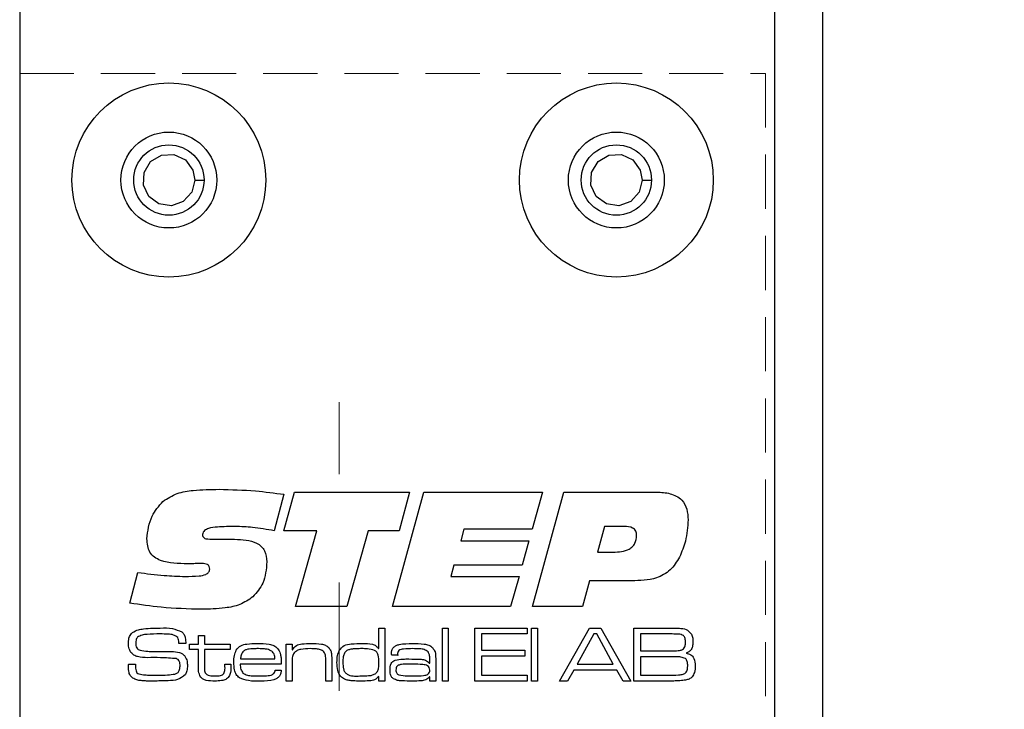
# Model space of a CAD drawing. Units: millimetres. Extents: x 0 to 420, y 0 to 297.
# Drawn here: x 196 to 219, y 224 to 241 of the extents above; entities that cross this region are included whole.
import ezdxf

# ---------------------------------------------------------------- set-up
doc = ezdxf.new("R2010")
doc.units = ezdxf.units.MM
doc.linetypes.add('CENTERX2', pattern=[20.32, 12.7, -2.54, 2.54, -2.54])
doc.linetypes.add('HIDDEN', pattern=[1.905, 1.27, -0.635])
doc.layers.add('STANSNING_FASNING', color=7, linetype='Continuous')
doc.styles.add('SLDTEXTSTYLE0', font='TXT', dxfattribs={"width": 0.75})
doc.dimstyles.new('SLDDIMSTYLE0', dxfattribs={"dimtxt": 3.5, "dimasz": 2.5, "dimexe": 0, "dimexo": 0.0625, "dimgap": 0.875, "dimtad": 1, "dimlfac": 2, "dimrnd": 1e-09, "dimzin": 12, "dimdsep": 46, "dimtxsty": 'SLDTEXTSTYLE0', "dimsah": 1, "dimcen": 0.09, "dimadec": 0, "dimazin": 3, "dimtfac": 1, "dimtofl": 0, "dimtmove": 0, "dimatfit": 3, "dimfxl": 0, "dimfrac": 2, "dimtolj": 1, "dimtzin": 12, "dimarcsym": 0})

# ---------------------------------------------------------------- blocks, each defined once
blk = doc.blocks.new('_D_15')
at = {"layer": 'STANSNING_FASNING', "color": 7}
for p, q in [((232.422, 191.76), (232.422, 172.242)), ((203.422, 173.242), (232.422, 173.242)), ((232.422, 173.242), (244, 173.242))]:
    blk.add_line(p, q, dxfattribs=at)
for points in [[(203.422, 173.242), (205.922, 172.932), (205.922, 173.552)], [(232.422, 173.242), (229.922, 173.552), (229.922, 172.932)]]:
    blk.add_solid(points, dxfattribs=at)
at = {"layer": 'STANSNING_FASNING', "color": 7, "insert": (238.828, 177.754), "char_height": 3.5, "attachment_point": 1, "style": 'SLDTEXTSTYLE0'}
blk.add_mtext('58', dxfattribs=at)

msp = doc.modelspace()

# ---------------------------------------------------------------- linework, layer by layer
at = {"color": 7, "linetype": 'Continuous', "lineweight": 25}
for p, q in [((213.6342, 261.7599), (213.6342, 192.2599)), ((214.7591, 261.7599), (214.7591, 192.2599)), ((195.9217, 250.7599), (195.9217, 112.7599)), ((200.0301, 236.7599), (200.2467, 236.7599)), ((210.5301, 236.7599), (210.7467, 236.7599)), ((202.1225, 228.5356), (202.3712, 229.4402)), ((202.3712, 229.4402), (205.0708, 229.4402)), ((204.6688, 226.7599), (205.4027, 229.4402)), ((205.0708, 229.4402), (204.8258, 228.5356)), ((205.4027, 229.4402), (208.1867, 229.4402)), ((208.1867, 229.4402), (207.9469, 228.5691)), ((207.9521, 226.7599), (208.6866, 229.4402)), ((208.6866, 229.4402), (210.8685, 229.4402)), ((202.1225, 229.3905), (201.8917, 228.5351)), ((202.8921, 228.5356), (202.1225, 228.5356)), ((202.3895, 226.7599), (202.8921, 228.5356)), ((204.095, 228.5356), (203.5941, 226.7599)), ((204.8258, 228.5356), (204.095, 228.5356)), ((206.3445, 228.5691), (206.2691, 228.3011)), ((207.9469, 228.5691), (206.3445, 228.5691)), ((209.6467, 228.6361), (209.4781, 228.0331)), ((210.1047, 228.6361), (209.6467, 228.6361)), ((200.517, 228.3346), (200.9656, 228.3346)), ((206.2691, 228.3011), (207.8715, 228.3011)), ((207.8715, 228.3011), (207.7103, 227.7315)), ((209.4781, 228.0331), (209.8467, 228.0331)), ((199.9155, 227.7614), (199.8621, 227.7614)), ((206.1115, 227.7315), (206.0367, 227.4635)), ((207.7103, 227.7315), (206.1115, 227.7315)), ((198.5041, 226.8395), (198.6915, 227.5598)), ((206.0367, 227.4635), (207.6391, 227.4635)), ((207.6391, 227.4635), (207.4396, 226.7599)), ((209.2949, 227.363), (209.13, 226.7599)), ((210.2775, 227.363), (209.2949, 227.363)), ((203.5941, 226.7599), (202.3895, 226.7599)), ((207.4396, 226.7599), (204.6688, 226.7599)), ((209.13, 226.7599), (207.9521, 226.7599)), ((204.3521, 226.2548), (204.4905, 226.2548)), ((204.3521, 225.7712), (204.3521, 226.2548)), ((204.4905, 226.2548), (204.4905, 225.0099)), ((205.8391, 226.2548), (205.9774, 226.2548)), ((205.8391, 225.0099), (205.8391, 226.2548)), ((205.9774, 226.2548), (205.9774, 225.0099)), ((206.5999, 226.2548), (207.8275, 226.2548)), ((206.5999, 225.0099), (206.5999, 226.2548)), ((207.8275, 226.2548), (207.8275, 226.1165)), ((207.9312, 226.2548), (208.0695, 226.2548)), ((207.9312, 225.0099), (207.9312, 226.2548)), ((208.0695, 226.2548), (208.0695, 225.0099)), ((208.5874, 225.0099), (209.2931, 226.2548)), ((209.2931, 226.2548), (209.5584, 226.2548)), ((209.5584, 226.2548), (210.2621, 225.0099)), ((210.3345, 226.2548), (211.1504, 226.2548)), ((210.3345, 225.0099), (210.3345, 226.2548)), ((200.1161, 226.0819), (200.2544, 226.0819)), ((200.1161, 225.8744), (200.1161, 226.0819)), ((200.2544, 226.0819), (200.2544, 225.8744)), ((206.7555, 226.1165), (206.7555, 225.7361)), ((207.8275, 226.1165), (206.7555, 226.1165)), ((209.3971, 226.1165), (209.004, 225.4076)), ((209.4635, 226.1165), (209.3971, 226.1165)), ((209.8509, 225.4076), (209.4635, 226.1165)), ((210.4901, 226.1165), (210.4901, 225.7188)), ((211.1504, 226.1165), (210.4901, 226.1165)), ((199.6525, 225.8917), (199.6525, 225.9104)), ((199.8186, 225.8917), (199.6525, 225.8917)), ((199.9086, 225.7534), (199.9086, 225.8744)), ((199.9086, 225.8744), (200.1161, 225.8744)), ((200.1161, 225.7534), (199.9086, 225.7534)), ((200.1161, 225.3428), (200.1161, 225.7534)), ((200.2544, 225.8744), (200.8596, 225.8744)), ((200.2544, 225.7534), (200.2544, 225.389)), ((200.8596, 225.7534), (200.2544, 225.7534)), ((200.8596, 225.8744), (200.8596, 225.7534)), ((202.1736, 225.8744), (202.3119, 225.8744)), ((202.1736, 225.0099), (202.1736, 225.8744)), ((202.3119, 225.8744), (202.3119, 225.7442)), ((202.3119, 225.7442), (202.3219, 225.7442)), ((204.343, 225.7712), (204.3521, 225.7712)), ((206.7555, 225.7361), (207.7756, 225.7361)), ((207.7756, 225.7361), (207.7756, 225.5978)), ((210.4901, 225.7188), (211.1504, 225.7188)), ((201.1011, 225.5286), (201.9088, 225.5286)), ((203.2456, 225.4981), (203.2456, 225.0099)), ((204.7984, 225.6151), (204.6561, 225.6151)), ((205.5452, 225.4327), (205.5452, 225.5257)), ((206.7555, 225.5978), (206.7555, 225.1483)), ((207.7756, 225.5978), (206.7555, 225.5978)), ((211.1504, 225.5805), (210.4901, 225.5805)), ((210.4901, 225.5805), (210.4901, 225.1483)), ((198.48, 225.4076), (198.6413, 225.4076)), ((200.7385, 225.4076), (200.8768, 225.4076)), ((200.7385, 225.3519), (200.7385, 225.4076)), ((200.8768, 225.4076), (200.8768, 225.3519)), ((202.0604, 225.4076), (201.0965, 225.4076)), ((201.9153, 225.2693), (202.0585, 225.2693)), ((202.3119, 225.4098), (202.3119, 225.0099)), ((203.1073, 225.0099), (203.1073, 225.44)), ((205.5333, 225.4327), (205.5452, 225.4327)), ((205.6835, 225.4657), (205.6835, 225.0099)), ((208.9238, 225.2693), (208.7752, 225.0099)), ((209.9304, 225.2693), (208.9238, 225.2693)), ((209.004, 225.4076), (209.8509, 225.4076)), ((210.0781, 225.0099), (209.9304, 225.2693)), ((204.3521, 225.1212), (204.3457, 225.1212)), ((204.3521, 225.0099), (204.3521, 225.1212)), ((205.5479, 225.1112), (205.5406, 225.1112)), ((205.5452, 225.0099), (205.5479, 225.1112)), ((206.7555, 225.1483), (207.8275, 225.1483)), ((207.8275, 225.1483), (207.8275, 225.0099)), ((210.4901, 225.1483), (211.1504, 225.1483)), ((202.3119, 225.0099), (202.1736, 225.0099)), ((203.2456, 225.0099), (203.1073, 225.0099)), ((204.4905, 225.0099), (204.3521, 225.0099)), ((205.6835, 225.0099), (205.5452, 225.0099)), ((205.9774, 225.0099), (205.8391, 225.0099)), ((207.8275, 225.0099), (206.5999, 225.0099)), ((208.0695, 225.0099), (207.9312, 225.0099)), ((208.7752, 225.0099), (208.5874, 225.0099)), ((210.2621, 225.0099), (210.0781, 225.0099)), ((211.1504, 225.0099), (210.3345, 225.0099))]:
    msp.add_line(p, q, dxfattribs=at)
at = {"color": 7, "linetype": 'Continuous', "lineweight": 25, "flags": 128}
for points in [[(200.0301, 236.7599), (199.958, 236.4724), (199.7607, 236.2546), (199.4803, 236.1543), (199.1888, 236.1978), (198.9519, 236.3731), (198.8246, 236.6424), (198.8392, 236.9359), (198.9914, 237.1902), (199.2457, 237.3424), (199.5392, 237.357), (199.8085, 237.2297), (199.9838, 236.9928), (200.0301, 236.7599), (200.0301, 236.7599)], [(210.5301, 236.7599), (210.458, 236.4724), (210.2607, 236.2546), (209.9803, 236.1543), (209.6888, 236.1978), (209.4519, 236.3731), (209.3246, 236.6424), (209.3392, 236.9359), (209.4914, 237.1902), (209.7457, 237.3424), (210.0392, 237.357), (210.3085, 237.2297), (210.4838, 236.9928), (210.5301, 236.7599), (210.5301, 236.7599)]]:
    msp.add_lwpolyline(points, dxfattribs=at)
at = {"color": 7, "linetype": 'Continuous', "lineweight": 25}
for centre, radius in [((199.4217, 236.7599), 2.275), ((209.9217, 236.7599), 2.275), ((199.4217, 236.7599), 1.125), ((209.9217, 236.7599), 1.125), ((199.4217, 236.7599), 0.825), ((209.9217, 236.7599), 0.825)]:
    msp.add_circle(centre, radius, dxfattribs=at)
for points, knots in [([(199.282, 229.2251), (199.3907, 229.2945), (199.6086, 229.4338), (200.0703, 229.496), (200.3988, 229.503), (200.5997, 229.5072)], [0, 0, 0, 0, 0.2786351, 0.5589725, 1, 1, 1, 1]), ([(200.5997, 229.5072), (200.8851, 229.5001), (201.3948, 229.4872), (201.9002, 229.4201), (202.1225, 229.3905)], [0, 0, 0, 0, 0.559954, 1, 1, 1, 1]), ([(210.8685, 229.4402), (210.9737, 229.436), (211.1831, 229.4275), (211.4605, 229.2905), (211.5912, 229.0407), (211.5997, 228.8755), (211.604, 228.7927)], [0, 0, 0, 0, 0.2812233, 0.5596765, 0.7791693, 1, 1, 1, 1]), ([(198.9062, 228.3456), (198.9291, 228.5311), (198.9702, 228.8627), (199.1867, 229.1143), (199.282, 229.2251)], [0, 0, 0, 0, 0.5595126, 1, 1, 1, 1]), ([(211.604, 228.7927), (211.5935, 228.6225), (211.5746, 228.3186), (211.4561, 228.0389), (211.4041, 227.9158)], [0, 0, 0, 0, 0.5600644, 1, 1, 1, 1]), ([(200.9813, 228.6361), (200.8409, 228.6343), (200.6303, 228.6316), (200.3838, 228.6047), (200.2695, 228.555), (200.2193, 228.5015), (200.215, 228.466), (200.2128, 228.4482)], [0, 0, 0, 0, 0.5008379, 0.7509389, 0.8754657, 0.9377969, 1, 1, 1, 1]), ([(201.8917, 228.5351), (201.7229, 228.5653), (201.4216, 228.6193), (201.1158, 228.631), (200.9813, 228.6361)], [0, 0, 0, 0, 0.5600494, 1, 1, 1, 1]), ([(210.3979, 228.4288), (210.3947, 228.4635), (210.3899, 228.5155), (210.348, 228.5715), (210.2628, 228.6302), (210.1749, 228.6335), (210.1047, 228.6361)], [0, 0, 0, 0, 0.2498044, 0.3753473, 0.5010377, 1, 1, 1, 1]), ([(199.8621, 227.7614), (199.6441, 227.7637), (199.3717, 227.7666), (199.0791, 227.9073), (198.9308, 228.0719), (198.916, 228.2362), (198.9062, 228.3456)], [0, 0, 0, 0, 0.50080038, 0.62617685, 0.75127131, 1, 1, 1, 1]), ([(200.2128, 228.4482), (200.2138, 228.4328), (200.2158, 228.4022), (200.2446, 228.3627), (200.2891, 228.3479), (200.3793, 228.3353), (200.4558, 228.3349), (200.517, 228.3346)], [0, 0, 0, 0, 0.1250089, 0.2491048, 0.373611, 0.498921, 1, 1, 1, 1]), ([(200.9656, 228.3346), (201.146, 228.329), (201.3718, 228.322), (201.5938, 228.1747), (201.7011, 228.0303), (201.7127, 227.8965), (201.7205, 227.8074)], [0, 0, 0, 0, 0.4995288, 0.6250407, 0.750415, 1, 1, 1, 1]), ([(209.8467, 228.0331), (209.9791, 228.0392), (210.145, 228.0469), (210.3033, 228.1605), (210.3826, 228.2654), (210.3918, 228.3635), (210.3979, 228.4288)], [0, 0, 0, 0, 0.4990314, 0.6246993, 0.7502875, 1, 1, 1, 1]), ([(201.7205, 227.8074), (201.7066, 227.6334), (201.6817, 227.3229), (201.4817, 227.0871), (201.3938, 226.9835)], [0, 0, 0, 0, 0.5603769, 1, 1, 1, 1]), ([(211.4041, 227.9158), (211.3383, 227.8082), (211.2071, 227.5935), (210.7982, 227.373), (210.4753, 227.3668), (210.2775, 227.363)], [0, 0, 0, 0, 0.28027536, 0.55917318, 1, 1, 1, 1]), ([(199.8014, 227.4635), (199.9106, 227.4654), (200.0743, 227.4681), (200.2665, 227.4938), (200.3505, 227.5472), (200.3773, 227.5966), (200.3793, 227.6241), (200.3803, 227.6378)], [0, 0, 0, 0, 0.5010524, 0.7508189, 0.8750442, 0.9374486, 1, 1, 1, 1]), ([(200.205, 227.765), (200.1509, 227.7647), (200.0544, 227.7642), (199.9579, 227.7622), (199.9155, 227.7614)], [0, 0, 0, 0, 0.5599981, 1, 1, 1, 1]), ([(200.3803, 227.6378), (200.3788, 227.6589), (200.3765, 227.6905), (200.3529, 227.7259), (200.3015, 227.7627), (200.2479, 227.764), (200.205, 227.765)], [0, 0, 0, 0, 0.2500715, 0.375629, 0.5011139, 1, 1, 1, 1]), ([(198.6915, 227.5598), (198.8979, 227.5317), (199.2663, 227.4815), (199.6379, 227.469), (199.8014, 227.4635)], [0, 0, 0, 0, 0.56003818, 1, 1, 1, 1]), ([(201.3938, 226.9835), (201.295, 226.9175), (201.097, 226.7852), (200.6752, 226.7061), (200.372, 226.6979), (200.1866, 226.6929)], [0, 0, 0, 0, 0.2790516, 0.5592416, 1, 1, 1, 1]), ([(200.1866, 226.6929), (199.8709, 226.7014), (199.3069, 226.7166), (198.7494, 226.8019), (198.5041, 226.8395)], [0, 0, 0, 0, 0.55995204, 1, 1, 1, 1]), ([(198.5678, 226.1478), (198.6126, 226.1738), (198.6929, 226.2204), (198.7849, 226.2304), (198.8255, 226.2348)], [0, 0, 0, 0, 0.5580328, 1, 1, 1, 1]), ([(198.8255, 226.2348), (198.8988, 226.2416), (199.0297, 226.2538), (199.1611, 226.2545), (199.2189, 226.2548)], [0, 0, 0, 0, 0.5599611, 1, 1, 1, 1]), ([(199.2189, 226.2548), (199.3177, 226.2576), (199.4935, 226.2625), (199.6541, 226.1927), (199.7244, 226.1622)], [0, 0, 0, 0, 0.5625231, 1, 1, 1, 1]), ([(211.1504, 226.2548), (211.2037, 226.2541), (211.2989, 226.2529), (211.3941, 226.2486), (211.4359, 226.2467)], [0, 0, 0, 0, 0.560013, 1, 1, 1, 1]), ([(211.4359, 226.2467), (211.4925, 226.2384), (211.5933, 226.2235), (211.6553, 226.1441), (211.6826, 226.1092)], [0, 0, 0, 0, 0.560693, 1, 1, 1, 1]), ([(198.4735, 225.9044), (198.4759, 225.9564), (198.48, 226.049), (198.541, 226.1177), (198.5678, 226.1478)], [0, 0, 0, 0, 0.5612475, 1, 1, 1, 1]), ([(198.6867, 226.0384), (198.6784, 226.028), (198.6619, 226.0071), (198.6488, 225.9608), (198.6473, 225.9268), (198.6464, 225.906)], [0, 0, 0, 0, 0.279504, 0.5596204, 1, 1, 1, 1]), ([(199.2129, 226.1165), (199.1126, 226.1147), (198.9728, 226.1122), (198.7914, 226.0953), (198.7215, 226.0573), (198.6867, 226.0384)], [0, 0, 0, 0, 0.5613578, 0.7817814, 1, 1, 1, 1]), ([(199.6325, 226.029), (199.5992, 226.053), (199.5319, 226.1015), (199.3821, 226.1121), (199.2771, 226.1148), (199.2129, 226.1165)], [0, 0, 0, 0, 0.2756515, 0.5571656, 1, 1, 1, 1]), ([(199.6525, 225.9104), (199.6527, 225.9333), (199.6531, 225.9741), (199.6388, 226.0122), (199.6325, 226.029)], [0, 0, 0, 0, 0.5611543, 1, 1, 1, 1]), ([(199.7244, 226.1622), (199.745, 226.143), (199.7864, 226.1048), (199.8153, 226.0065), (199.8174, 225.9353), (199.8186, 225.8917)], [0, 0, 0, 0, 0.2794662, 0.5590019, 1, 1, 1, 1]), ([(211.4962, 226.0762), (211.4787, 226.0863), (211.4437, 226.1063), (211.3767, 226.1091), (211.3056, 226.1129), (211.2279, 226.1147), (211.1762, 226.1159), (211.1504, 226.1165)], [0, 0, 0, 0, 0.1690524, 0.3390528, 0.5593676, 0.7796842, 1, 1, 1, 1]), ([(211.5448, 225.9177), (211.5436, 225.9496), (211.5418, 225.9941), (211.5224, 226.0489), (211.5049, 226.0671), (211.4962, 226.0762)], [0, 0, 0, 0, 0.5601556, 0.7804244, 1, 1, 1, 1]), ([(211.6826, 226.1092), (211.6948, 226.078), (211.7166, 226.0223), (211.7174, 225.9626), (211.7177, 225.9363)], [0, 0, 0, 0, 0.5590695, 1, 1, 1, 1]), ([(198.5327, 225.6783), (198.5121, 225.718), (198.4753, 225.7893), (198.4741, 225.8691), (198.4735, 225.9044)], [0, 0, 0, 0, 0.55797019, 1, 1, 1, 1]), ([(198.6464, 225.906), (198.6458, 225.8629), (198.6449, 225.8029), (198.6996, 225.7497), (198.7298, 225.739), (198.745, 225.7337)], [0, 0, 0, 0, 0.5591168, 0.778877, 1, 1, 1, 1]), ([(198.745, 225.7337), (198.8055, 225.7235), (198.9136, 225.7054), (199.0231, 225.705), (199.0714, 225.7048)], [0, 0, 0, 0, 0.55947491, 1, 1, 1, 1]), ([(200.946, 225.4487), (200.9467, 225.5044), (200.9481, 225.6038), (200.9855, 225.6955), (201.0019, 225.7358)], [0, 0, 0, 0, 0.5608028, 1, 1, 1, 1]), ([(201.0019, 225.7358), (201.0342, 225.7757), (201.099, 225.8557), (201.2838, 225.8883), (201.4114, 225.8904), (201.4896, 225.8917)], [0, 0, 0, 0, 0.277884, 0.5579305, 1, 1, 1, 1]), ([(201.4877, 225.7707), (201.4511, 225.7703), (201.3909, 225.7696), (201.3077, 225.7629), (201.237, 225.7507), (201.1962, 225.7262), (201.1759, 225.714)], [0, 0, 0, 0, 0.3403973, 0.5606536, 0.7806436, 1, 1, 1, 1]), ([(201.8413, 225.7094), (201.8042, 225.7279), (201.7429, 225.7584), (201.6478, 225.7656), (201.5679, 225.7704), (201.5144, 225.7706), (201.4877, 225.7707)], [0, 0, 0, 0, 0.3380613, 0.5586332, 0.7793102, 1, 1, 1, 1]), ([(201.4896, 225.8917), (201.585, 225.8916), (201.7179, 225.8914), (201.8881, 225.8512), (201.9445, 225.8), (201.9726, 225.7745)], [0, 0, 0, 0, 0.5608613, 0.7807164, 1, 1, 1, 1]), ([(201.9726, 225.7745), (201.997, 225.7377), (202.0373, 225.6771), (202.0518, 225.5767), (202.0588, 225.4925), (202.0599, 225.4359), (202.0604, 225.4076)], [0, 0, 0, 0, 0.33859647, 0.55891059, 0.77944008, 1, 1, 1, 1]), ([(202.3219, 225.7442), (202.3492, 225.7819), (202.4041, 225.8575), (202.5719, 225.8885), (202.6871, 225.8905), (202.7577, 225.8917)], [0, 0, 0, 0, 0.27766366, 0.55761694, 1, 1, 1, 1]), ([(202.7404, 225.7707), (202.6652, 225.7692), (202.5604, 225.7672), (202.4286, 225.7296), (202.3841, 225.6898), (202.3619, 225.6699)], [0, 0, 0, 0, 0.5605673, 0.7806532, 1, 1, 1, 1]), ([(203.0592, 225.6956), (203.0341, 225.7149), (202.9837, 225.7538), (202.8696, 225.7675), (202.7894, 225.7695), (202.7404, 225.7707)], [0, 0, 0, 0, 0.2780322, 0.5585577, 1, 1, 1, 1]), ([(202.7577, 225.8917), (202.8394, 225.8911), (202.9531, 225.8903), (203.0984, 225.857), (203.1486, 225.8158), (203.1737, 225.7953)], [0, 0, 0, 0, 0.56078588, 0.78073033, 1, 1, 1, 1]), ([(203.1737, 225.7953), (203.1908, 225.7713), (203.2251, 225.7234), (203.2434, 225.6186), (203.2447, 225.5438), (203.2456, 225.4981)], [0, 0, 0, 0, 0.2791688, 0.5592024, 1, 1, 1, 1]), ([(203.3666, 225.4476), (203.3671, 225.5016), (203.368, 225.598), (203.4033, 225.6874), (203.4188, 225.7267)], [0, 0, 0, 0, 0.560775, 1, 1, 1, 1]), ([(203.4188, 225.7267), (203.4543, 225.7719), (203.5258, 225.8629), (203.7351, 225.8878), (203.877, 225.8902), (203.9639, 225.8917)], [0, 0, 0, 0, 0.2776009, 0.5576, 1, 1, 1, 1]), ([(203.5976, 225.7237), (203.5763, 225.7044), (203.5337, 225.6658), (203.5083, 225.5642), (203.5062, 225.4919), (203.5049, 225.4476)], [0, 0, 0, 0, 0.2784495, 0.5586441, 1, 1, 1, 1]), ([(203.945, 225.7707), (203.9048, 225.7704), (203.8387, 225.77), (203.7469, 225.7648), (203.6687, 225.7562), (203.6213, 225.7345), (203.5976, 225.7237)], [0, 0, 0, 0, 0.340347, 0.5605714, 0.7806304, 1, 1, 1, 1]), ([(204.2484, 225.731), (204.1928, 225.7454), (204.0931, 225.7712), (203.9904, 225.7708), (203.945, 225.7707)], [0, 0, 0, 0, 0.558636, 1, 1, 1, 1]), ([(203.9639, 225.8917), (204.042, 225.8924), (204.1506, 225.8934), (204.2855, 225.8444), (204.3238, 225.7956), (204.343, 225.7712)], [0, 0, 0, 0, 0.5608558, 0.7804202, 1, 1, 1, 1]), ([(204.3521, 225.4414), (204.3513, 225.502), (204.3502, 225.5864), (204.3073, 225.6893), (204.268, 225.7171), (204.2484, 225.731)], [0, 0, 0, 0, 0.5605873, 0.7805174, 1, 1, 1, 1]), ([(204.6461, 225.6532), (204.6476, 225.6791), (204.6506, 225.7307), (204.6866, 225.8026), (204.7522, 225.848), (204.9024, 225.8893), (205.0323, 225.8906), (205.1361, 225.8917)], [0, 0, 0, 0, 0.125044, 0.2496052, 0.3741479, 0.4993653, 1, 1, 1, 1]), ([(205.1429, 225.7707), (205.0697, 225.7701), (204.9782, 225.7693), (204.8705, 225.7524), (204.8181, 225.7314), (204.7875, 225.682), (204.7854, 225.6455), (204.7844, 225.6272)], [0, 0, 0, 0, 0.5013062, 0.6266459, 0.7510193, 0.8750795, 1, 1, 1, 1]), ([(205.1361, 225.8917), (205.2283, 225.8912), (205.3565, 225.8904), (205.5226, 225.8613), (205.5807, 225.8164), (205.6097, 225.7939)], [0, 0, 0, 0, 0.5609114, 0.7809297, 1, 1, 1, 1]), ([(205.5033, 225.6926), (205.475, 225.7143), (205.4179, 225.758), (205.2884, 225.7677), (205.1981, 225.7695), (205.1429, 225.7707)], [0, 0, 0, 0, 0.2773007, 0.5581275, 1, 1, 1, 1]), ([(205.6097, 225.7939), (205.6333, 225.7618), (205.6722, 225.7088), (205.6789, 225.6175), (205.6833, 225.5419), (205.6834, 225.4911), (205.6835, 225.4657)], [0, 0, 0, 0, 0.3375177, 0.5582078, 0.7790962, 1, 1, 1, 1]), ([(211.1504, 225.7188), (211.1876, 225.7188), (211.2489, 225.7188), (211.3339, 225.7219), (211.4066, 225.7246), (211.4518, 225.7418), (211.4743, 225.7504)], [0, 0, 0, 0, 0.3403889, 0.5606428, 0.7808119, 1, 1, 1, 1]), ([(211.4743, 225.7504), (211.4884, 225.7615), (211.5165, 225.7837), (211.5409, 225.8443), (211.5433, 225.8898), (211.5448, 225.9177)], [0, 0, 0, 0, 0.2792581, 0.5593332, 1, 1, 1, 1]), ([(211.7177, 225.9363), (211.7169, 225.9044), (211.7151, 225.8409), (211.6894, 225.7527), (211.6279, 225.6942), (211.5812, 225.6755), (211.5578, 225.6661)], [0, 0, 0, 0, 0.2807531, 0.5599985, 0.7796002, 1, 1, 1, 1]), ([(198.9241, 225.5586), (198.845, 225.5608), (198.7348, 225.5639), (198.5997, 225.6128), (198.555, 225.6565), (198.5327, 225.6783)], [0, 0, 0, 0, 0.5601838, 0.7803073, 1, 1, 1, 1]), ([(199.599, 225.5367), (199.4734, 225.5459), (199.2487, 225.5623), (199.0234, 225.5598), (198.9241, 225.5586)], [0, 0, 0, 0, 0.55919609, 1, 1, 1, 1]), ([(199.0714, 225.7048), (199.1472, 225.7043), (199.2825, 225.7033), (199.4179, 225.703), (199.4774, 225.7029)], [0, 0, 0, 0, 0.5599992, 1, 1, 1, 1]), ([(199.4774, 225.7029), (199.5441, 225.7016), (199.6369, 225.6998), (199.7474, 225.6511), (199.7826, 225.6125), (199.8003, 225.5932)], [0, 0, 0, 0, 0.5600485, 0.7800221, 1, 1, 1, 1]), ([(199.6838, 225.3598), (199.6834, 225.4001), (199.6827, 225.4562), (199.6421, 225.5176), (199.6134, 225.5303), (199.599, 225.5367)], [0, 0, 0, 0, 0.5598739, 0.7797256, 1, 1, 1, 1]), ([(199.8003, 225.5932), (199.8198, 225.5548), (199.8547, 225.4861), (199.8561, 225.4094), (199.8567, 225.3755)], [0, 0, 0, 0, 0.5583636, 1, 1, 1, 1]), ([(201.1759, 225.714), (201.1625, 225.7002), (201.1356, 225.6725), (201.1103, 225.6075), (201.1046, 225.5585), (201.1011, 225.5286)], [0, 0, 0, 0, 0.2792795, 0.559537, 1, 1, 1, 1]), ([(201.9088, 225.5286), (201.9075, 225.5671), (201.9051, 225.6355), (201.8607, 225.6869), (201.8413, 225.7094)], [0, 0, 0, 0, 0.5619539, 1, 1, 1, 1]), ([(202.3619, 225.6699), (202.3459, 225.6434), (202.3195, 225.5995), (202.3151, 225.5285), (202.312, 225.4693), (202.3119, 225.4296), (202.3119, 225.4098)], [0, 0, 0, 0, 0.3383314, 0.5587824, 0.7793854, 1, 1, 1, 1]), ([(203.1073, 225.44), (203.107, 225.4701), (203.1067, 225.5196), (203.1017, 225.5881), (203.0915, 225.6465), (203.0699, 225.6793), (203.0592, 225.6956)], [0, 0, 0, 0, 0.3404492, 0.5606881, 0.7805661, 1, 1, 1, 1]), ([(204.6115, 225.2685), (204.6131, 225.3218), (204.6153, 225.3963), (204.6745, 225.4719), (204.7114, 225.4899), (204.7298, 225.4989)], [0, 0, 0, 0, 0.558965, 0.7792589, 1, 1, 1, 1]), ([(204.6561, 225.6151), (204.6532, 225.622), (204.6482, 225.6342), (204.6467, 225.6474), (204.6461, 225.6532)], [0, 0, 0, 0, 0.560168, 1, 1, 1, 1]), ([(204.7298, 225.4989), (204.79, 225.51), (204.8977, 225.5298), (205.0071, 225.529), (205.0554, 225.5286)], [0, 0, 0, 0, 0.5590984, 1, 1, 1, 1]), ([(204.7844, 225.6272), (204.7881, 225.6261), (204.7947, 225.6241), (204.7973, 225.6178), (204.7984, 225.6151)], [0, 0, 0, 0, 0.5644287, 1, 1, 1, 1]), ([(205.0554, 225.5286), (205.1485, 225.5277), (205.278, 225.5265), (205.452, 225.512), (205.5063, 225.4591), (205.5333, 225.4327)], [0, 0, 0, 0, 0.5618947, 0.7819783, 1, 1, 1, 1]), ([(205.5452, 225.5257), (205.5447, 225.5589), (205.544, 225.6182), (205.5157, 225.6699), (205.5033, 225.6926)], [0, 0, 0, 0, 0.5613592, 1, 1, 1, 1]), ([(211.5424, 225.5373), (211.5081, 225.5516), (211.4389, 225.5806), (211.3042, 225.5751), (211.2087, 225.5785), (211.1504, 225.5805)], [0, 0, 0, 0, 0.2770882, 0.5582111, 1, 1, 1, 1]), ([(211.5967, 225.3657), (211.5954, 225.4005), (211.5936, 225.4489), (211.5717, 225.5083), (211.5521, 225.5276), (211.5424, 225.5373)], [0, 0, 0, 0, 0.56026799, 0.78059731, 1, 1, 1, 1]), ([(211.5578, 225.6661), (211.5962, 225.6579), (211.6726, 225.6416), (211.7667, 225.5276), (211.7685, 225.4266), (211.7696, 225.3646)], [0, 0, 0, 0, 0.28096987, 0.55872682, 1, 1, 1, 1]), ([(198.4735, 225.3514), (198.4747, 225.3619), (198.4767, 225.3807), (198.479, 225.3994), (198.48, 225.4076)], [0, 0, 0, 0, 0.55997149, 1, 1, 1, 1]), ([(198.5962, 225.068), (198.5705, 225.0854), (198.5193, 225.1201), (198.4753, 225.2248), (198.4742, 225.3033), (198.4735, 225.3514)], [0, 0, 0, 0, 0.2798562, 0.5589003, 1, 1, 1, 1]), ([(198.6421, 225.3795), (198.6415, 225.3369), (198.6407, 225.2777), (198.6696, 225.2032), (198.6999, 225.1871), (198.715, 225.179)], [0, 0, 0, 0, 0.5617703, 0.7803751, 1, 1, 1, 1]), ([(198.6413, 225.4076), (198.6413, 225.4024), (198.6413, 225.393), (198.6419, 225.3836), (198.6421, 225.3795)], [0, 0, 0, 0, 0.56002561, 1, 1, 1, 1]), ([(199.5647, 225.1755), (199.5863, 225.1827), (199.6294, 225.197), (199.6782, 225.2663), (199.6817, 225.3243), (199.6838, 225.3598)], [0, 0, 0, 0, 0.2801019, 0.5595617, 1, 1, 1, 1]), ([(199.8567, 225.3755), (199.8557, 225.3338), (199.8539, 225.2595), (199.8234, 225.192), (199.81, 225.1623)], [0, 0, 0, 0, 0.5605167, 1, 1, 1, 1]), ([(200.1647, 225.1058), (200.1463, 225.148), (200.1131, 225.2238), (200.1152, 225.3062), (200.1161, 225.3428)], [0, 0, 0, 0, 0.5567814, 1, 1, 1, 1]), ([(200.2544, 225.389), (200.2549, 225.3654), (200.2557, 225.3265), (200.2576, 225.2729), (200.2604, 225.226), (200.2782, 225.2006), (200.2871, 225.188)], [0, 0, 0, 0, 0.3405787, 0.5609407, 0.7805911, 1, 1, 1, 1]), ([(200.7131, 225.1888), (200.723, 225.2184), (200.7406, 225.2714), (200.7392, 225.3272), (200.7385, 225.3519)], [0, 0, 0, 0, 0.5571485, 1, 1, 1, 1]), ([(200.8768, 225.3519), (200.8781, 225.3053), (200.8803, 225.2222), (200.846, 225.1469), (200.8309, 225.1139)], [0, 0, 0, 0, 0.5619213, 1, 1, 1, 1]), ([(201.0778, 225.0834), (201.0505, 225.1096), (200.9956, 225.1621), (200.9531, 225.2934), (200.9487, 225.3897), (200.946, 225.4487)], [0, 0, 0, 0, 0.2790382, 0.5592239, 1, 1, 1, 1]), ([(201.0965, 225.4076), (201.0982, 225.365), (201.1014, 225.2893), (201.1423, 225.226), (201.1602, 225.1982)], [0, 0, 0, 0, 0.56208348, 1, 1, 1, 1]), ([(202.0585, 225.2693), (202.0564, 225.2435), (202.0522, 225.1921), (202.0187, 225.1202), (201.9591, 225.0681), (201.8132, 225.013), (201.6831, 225.0113), (201.579, 225.0099)], [0, 0, 0, 0, 0.1251544, 0.2499622, 0.3746627, 0.4998191, 1, 1, 1, 1]), ([(201.8835, 225.1869), (201.893, 225.2009), (201.9101, 225.226), (201.9137, 225.256), (201.9153, 225.2693)], [0, 0, 0, 0, 0.5581538, 1, 1, 1, 1]), ([(203.5209, 225.068), (203.4881, 225.0923), (203.4225, 225.141), (203.3716, 225.2813), (203.3685, 225.3845), (203.3666, 225.4476)], [0, 0, 0, 0, 0.27920367, 0.55893963, 1, 1, 1, 1]), ([(203.5049, 225.4476), (203.5067, 225.3971), (203.5093, 225.3213), (203.5418, 225.2231), (203.66, 225.1195), (203.7934, 225.1258), (203.9002, 225.131)], [0, 0, 0, 0, 0.2510456, 0.3764587, 0.5006653, 1, 1, 1, 1]), ([(204.2595, 225.178), (204.28, 225.1963), (204.3211, 225.233), (204.349, 225.3293), (204.3509, 225.3988), (204.3521, 225.4414)], [0, 0, 0, 0, 0.2790088, 0.5589561, 1, 1, 1, 1]), ([(204.6931, 225.0656), (204.6764, 225.0793), (204.6431, 225.1067), (204.6135, 225.1798), (204.6122, 225.2348), (204.6115, 225.2685)], [0, 0, 0, 0, 0.2798442, 0.5593397, 1, 1, 1, 1]), ([(204.8052, 225.3803), (204.795, 225.3731), (204.7745, 225.3587), (204.7532, 225.318), (204.7511, 225.2859), (204.7498, 225.2663)], [0, 0, 0, 0, 0.2800099, 0.5599199, 1, 1, 1, 1]), ([(204.7498, 225.2663), (204.7505, 225.2534), (204.7517, 225.2276), (204.766, 225.1939), (204.7884, 225.1688), (204.8065, 225.1594), (204.8155, 225.1547)], [0, 0, 0, 0, 0.2803144, 0.5598324, 0.7798528, 1, 1, 1, 1]), ([(205.147, 225.4076), (205.1079, 225.4076), (205.0435, 225.4075), (204.954, 225.4047), (204.8778, 225.4027), (204.8294, 225.3878), (204.8052, 225.3803)], [0, 0, 0, 0, 0.3403554, 0.5605794, 0.7807665, 1, 1, 1, 1]), ([(205.5452, 225.2698), (205.5431, 225.2896), (205.539, 225.329), (205.4778, 225.3849), (205.3396, 225.4038), (205.2241, 225.4061), (205.147, 225.4076)], [0, 0, 0, 0, 0.12445011, 0.24853298, 0.49808656, 1, 1, 1, 1]), ([(205.1761, 225.131), (205.2487, 225.1322), (205.3573, 225.134), (205.4906, 225.1545), (205.541, 225.2141), (205.5438, 225.2512), (205.5452, 225.2698)], [0, 0, 0, 0, 0.5021689, 0.7511072, 0.8751055, 1, 1, 1, 1]), ([(211.5478, 225.2009), (211.5584, 225.2137), (211.5796, 225.2393), (211.5944, 225.2976), (211.5958, 225.3399), (211.5967, 225.3657)], [0, 0, 0, 0, 0.2788292, 0.5591195, 1, 1, 1, 1]), ([(211.7696, 225.3646), (211.7693, 225.3126), (211.7689, 225.22), (211.7211, 225.1414), (211.7002, 225.1069)], [0, 0, 0, 0, 0.562113, 1, 1, 1, 1]), ([(199.0584, 225.0099), (199.0051, 225.0101), (198.9173, 225.0104), (198.7955, 225.0171), (198.6917, 225.0276), (198.628, 225.0545), (198.5962, 225.068)], [0, 0, 0, 0, 0.34030336, 0.56049265, 0.78053301, 1, 1, 1, 1]), ([(198.715, 225.179), (198.7656, 225.1695), (198.8489, 225.1539), (198.967, 225.1509), (199.0668, 225.1486), (199.1334, 225.1484), (199.1667, 225.1483)], [0, 0, 0, 0, 0.3392334, 0.5594883, 0.7797441, 1, 1, 1, 1]), ([(199.81, 225.1623), (199.7518, 225.1163), (199.634, 225.0232), (199.3619, 225.0178), (199.1736, 225.0129), (199.0584, 225.0099)], [0, 0, 0, 0, 0.2750491, 0.556798, 1, 1, 1, 1]), ([(199.1667, 225.1483), (199.2414, 225.1482), (199.3748, 225.1481), (199.5067, 225.1672), (199.5647, 225.1755)], [0, 0, 0, 0, 0.5601971, 1, 1, 1, 1]), ([(200.5029, 225.0099), (200.4352, 225.0115), (200.3409, 225.0136), (200.2222, 225.0492), (200.1838, 225.087), (200.1647, 225.1058)], [0, 0, 0, 0, 0.5606595, 0.7807863, 1, 1, 1, 1]), ([(200.2871, 225.188), (200.3046, 225.1737), (200.3398, 225.145), (200.421, 225.1332), (200.4782, 225.1318), (200.5132, 225.131)], [0, 0, 0, 0, 0.2782071, 0.558665, 1, 1, 1, 1]), ([(200.8309, 225.1139), (200.8073, 225.0899), (200.7599, 225.0416), (200.6403, 225.0138), (200.5551, 225.0114), (200.5029, 225.0099)], [0, 0, 0, 0, 0.2783983, 0.5586682, 1, 1, 1, 1]), ([(200.5132, 225.131), (200.5536, 225.131), (200.6098, 225.1311), (200.6805, 225.1533), (200.7023, 225.177), (200.7131, 225.1888)], [0, 0, 0, 0, 0.5608217, 0.7806322, 1, 1, 1, 1]), ([(201.579, 225.0099), (201.4824, 225.0072), (201.3106, 225.0024), (201.1487, 225.0587), (201.0778, 225.0834)], [0, 0, 0, 0, 0.5622334, 1, 1, 1, 1]), ([(201.1602, 225.1982), (201.1944, 225.1789), (201.263, 225.14), (201.4049, 225.1343), (201.5049, 225.1322), (201.566, 225.131)], [0, 0, 0, 0, 0.2776258, 0.5584617, 1, 1, 1, 1]), ([(201.566, 225.131), (201.6033, 225.1312), (201.6647, 225.1315), (201.7495, 225.1378), (201.8223, 225.1475), (201.8631, 225.1738), (201.8835, 225.1869)], [0, 0, 0, 0, 0.3406491, 0.561061, 0.7812357, 1, 1, 1, 1]), ([(203.9291, 225.0099), (203.8819, 225.0103), (203.8041, 225.011), (203.6962, 225.0179), (203.6047, 225.0303), (203.5488, 225.0554), (203.5209, 225.068)], [0, 0, 0, 0, 0.3402532, 0.5603891, 0.7803981, 1, 1, 1, 1]), ([(203.9002, 225.131), (203.9417, 225.1312), (204.0101, 225.1315), (204.1048, 225.1373), (204.1857, 225.1451), (204.2349, 225.167), (204.2595, 225.178)], [0, 0, 0, 0, 0.3404073, 0.5606644, 0.780793, 1, 1, 1, 1]), ([(204.3457, 225.1212), (204.3158, 225.0906), (204.2558, 225.0291), (204.1008, 225.013), (203.9943, 225.0111), (203.9291, 225.0099)], [0, 0, 0, 0, 0.2780178, 0.5581758, 1, 1, 1, 1]), ([(205.1453, 225.0099), (205.0596, 225.0108), (204.9402, 225.012), (204.7848, 225.0209), (204.7236, 225.0507), (204.6931, 225.0656)], [0, 0, 0, 0, 0.5608857, 0.7811146, 1, 1, 1, 1]), ([(204.8155, 225.1547), (204.8824, 225.1456), (205.0021, 225.1294), (205.1229, 225.1305), (205.1761, 225.131)], [0, 0, 0, 0, 0.5592046, 1, 1, 1, 1]), ([(205.5406, 225.1112), (205.5116, 225.0831), (205.4535, 225.0268), (205.3075, 225.0122), (205.2069, 225.0108), (205.1453, 225.0099)], [0, 0, 0, 0, 0.2783795, 0.5584072, 1, 1, 1, 1]), ([(211.1504, 225.1483), (211.2259, 225.149), (211.3311, 225.1501), (211.4678, 225.16), (211.5212, 225.1873), (211.5478, 225.2009)], [0, 0, 0, 0, 0.5610375, 0.7813132, 1, 1, 1, 1]), ([(211.7002, 225.1069), (211.6777, 225.0889), (211.6328, 225.0529), (211.5319, 225.0289), (211.4591, 225.0221), (211.4146, 225.018)], [0, 0, 0, 0, 0.279129, 0.5592119, 1, 1, 1, 1]), ([(211.4146, 225.018), (211.3653, 225.0152), (211.2773, 225.0101), (211.1892, 225.01), (211.1504, 225.0099)], [0, 0, 0, 0, 0.55997592, 1, 1, 1, 1])]:
    msp.add_open_spline(points, degree=3, knots=knots, dxfattribs=at)
at = {"layer": 'STANSNING_FASNING', "color": 7, "linetype": 'HIDDEN', "lineweight": 18}
for p, q in [((195.9217, 239.2599), (213.4217, 239.2599)), ((195.9217, 239.2599), (195.9217, 124.2599)), ((213.4217, 239.2599), (213.4217, 124.2599))]:
    msp.add_line(p, q, dxfattribs=at)
at = {"layer": 'STANSNING_FASNING', "color": 7, "linetype": 'CENTERX2', "lineweight": 18}
msp.add_line((203.4217, 87.6241), (203.4217, 231.5493), dxfattribs=at)

# ---------------------------------------------------------------- dimensions: what is measured, and where the dimension line sits
at = {"layer": 'STANSNING_FASNING', "color": 7}
dim = msp.add_linear_dim(base=(232.4217, 173.2424), p1=(203.4217, 231.5493), p2=(232.4217, 192.7599), angle=0, dimstyle='SLDDIMSTYLE0', dxfattribs=at)
dim.commit()
dim.dimension.update_dxf_attribs({"geometry": '_D_15', "text_midpoint": (241.4136, 173.2424), "dimtype": 160})

doc.saveas('drawing.dxf')
